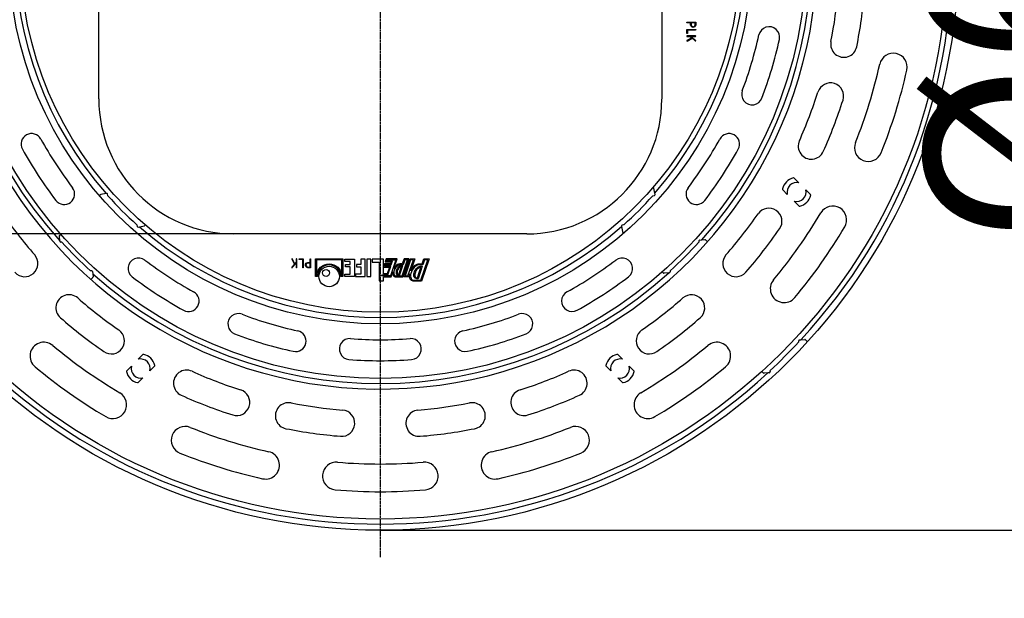
# Model space of a CAD drawing. Units: millimetres. Extents: x 10002 to 30069, y 4312 to 19162.
# Drawn here: x 24324 to 24878, y 7714 to 8040 of the extents above; entities that cross this region are included whole.
import ezdxf

# ---------------------------------------------------------------- set-up
doc = ezdxf.new("R2010")
doc.units = ezdxf.units.MM
doc.header["$PDSIZE"] = -1
doc.linetypes.add('CENTER', pattern=[2, 1.25, -0.25, 0.25, -0.25])
doc.layers.add('CenterLine', color=10, linetype='CENTER')
doc.layers.add('Dimensions', color=1, linetype='Continuous')
doc.styles.add('ISO', font='arial.ttf', dxfattribs={"width": 0.85})
doc.dimstyles.new('ISO', dxfattribs={"dimscale": 10, "dimtxt": 3, "dimasz": 3, "dimexe": 1, "dimexo": 0, "dimgap": 1, "dimtad": 1, "dimzin": 9, "dimdsep": 46, "dimtxsty": 'ISO', "dimcen": 0, "dimdle": 1.25, "dimclrd": 1, "dimclre": 1, "dimclrt": 7, "dimazin": 2, "dimtfac": 1, "dimtofl": 0, "dimtmove": 0, "dimatfit": 3, "dimfxl": 1, "dimtvp": 1.5, "dimtolj": 1, "dimarcsym": 0})

# ---------------------------------------------------------------- blocks, each defined once
blk = doc.blocks.new('*D90')
at = {"layer": 'Defpoints', "color": 0}
for p in [(24526.81, 8403.19), (24526.81, 7752.19), (24947.33, 7752.19)]:
    blk.add_point(p, dxfattribs=at)
at = {"layer": 'Dimensions', "color": 1, "lineweight": -2}
for p, q in [((24526.81, 8403.19), (24957.33, 8403.19)), ((24947.33, 8333.19), (24947.33, 7822.19)), ((24526.81, 7752.19), (24957.33, 7752.19))]:
    blk.add_line(p, q, dxfattribs=at)
at = {"layer": 'Dimensions', "color": 1}
for points in [[(24935.66, 8333.19), (24959, 8333.19), (24947.33, 8403.19)], [(24935.66, 7822.19), (24959, 7822.19), (24947.33, 7752.19)]]:
    blk.add_solid(points, dxfattribs=at)
at = {"layer": 'Dimensions', "color": 7, "insert": (24883.48, 8077.69), "char_height": 100, "attachment_point": 5, "rotation": 90, "style": 'ISO'}
blk.add_mtext('\\A1;%%C651', dxfattribs=at)
blk = doc.blocks.new('*D91')
at = {"layer": 'Defpoints', "color": 0}
for p in [(24771.28, 7668.08), (24690.38, 7519.08), (24947.33, 7519.08)]:
    blk.add_point(p, dxfattribs=at)
at = {"layer": 'Dimensions', "color": 1, "lineweight": -2}
for p, q in [((24947.33, 7738.08), (24947.33, 7808.08)), ((24771.28, 7668.08), (24957.33, 7668.08)), ((24690.38, 7519.08), (24957.33, 7519.08)), ((24947.33, 7449.08), (24947.33, 7179.11))]:
    blk.add_line(p, q, dxfattribs=at)
at = {"layer": 'Dimensions', "color": 1}
for points in [[(24935.66, 7738.08), (24959, 7738.08), (24947.33, 7668.08)], [(24935.66, 7449.08), (24959, 7449.08), (24947.33, 7519.08)]]:
    blk.add_solid(points, dxfattribs=at)
at = {"layer": 'Dimensions', "color": 7, "insert": (24886.27, 7279.1), "char_height": 100, "attachment_point": 5, "rotation": 90, "style": 'ISO'}
blk.add_mtext('\\A1;149', dxfattribs=at)
blk = doc.blocks.new('*D92')
at = {"layer": 'Defpoints', "color": 0}
for p in [(24444.31, 8236.23), (24118.06, 7919.16), (24444.31, 7919.16)]:
    blk.add_point(p, dxfattribs=at)
at = {"layer": 'Dimensions', "color": 1, "lineweight": -2}
for p, q in [((24444.31, 8236.23), (24108.06, 8236.23)), ((24118.06, 8166.23), (24118.06, 7989.16)), ((24444.31, 7919.16), (24108.06, 7919.16))]:
    blk.add_line(p, q, dxfattribs=at)
at = {"layer": 'Dimensions', "color": 1}
for points in [[(24106.39, 8166.23), (24129.72, 8166.23), (24118.06, 8236.23)], [(24106.39, 7989.16), (24129.72, 7989.16), (24118.06, 7919.16)]]:
    blk.add_solid(points, dxfattribs=at)
at = {"layer": 'Dimensions', "color": 7, "insert": (24056.97, 8077.69), "char_height": 100, "attachment_point": 5, "rotation": 90, "style": 'ISO'}
blk.add_mtext('\\A1;317', dxfattribs=at)

msp = doc.modelspace()

# ---------------------------------------------------------------- linework, layer by layer
for p, q in [((24368.271, 7995.194), (24368.271, 8160.194)), ((24685.343, 8160.194), (24685.343, 7995.194)), ((24762.504, 7947.901), (24759.906, 7950.499)), ((24368.619, 7940.719), (24368.93, 7941.03)), ((24372.455, 7941.865), (24369.506, 7941.235)), ((24372.619, 7941.9), (24372.455, 7941.865)), ((24373.355, 7940.849), (24373.213, 7941.515)), ((24373.415, 7940.566), (24373.355, 7940.849)), ((24680.198, 7940.566), (24681.148, 7940.769)), ((24680.663, 7945.051), (24680.365, 7945.349)), ((24680.663, 7945.051), (24680.798, 7944.802)), ((24681.373, 7942.109), (24680.798, 7944.802)), ((24681.533, 7941.362), (24681.373, 7942.109)), ((24753.405, 7943.998), (24756.003, 7941.401)), ((24769.017, 7941.389), (24766.419, 7943.987)), ((24759.918, 7937.486), (24762.516, 7934.888)), ((24389.679, 7924.302), (24389.882, 7923.353)), ((24391.222, 7923.128), (24393.915, 7923.703)), ((24393.915, 7923.703), (24394.165, 7923.838)), ((24394.462, 7924.136), (24394.165, 7923.838)), ((24662.601, 7923.506), (24662.636, 7923.342)), ((24663.651, 7924.242), (24662.985, 7924.1)), ((24663.935, 7924.302), (24663.651, 7924.242)), ((24346.288, 7915.212), (24346.046, 7917.892)), ((24346.836, 7918.936), (24346.19, 7918.29)), ((24390.475, 7922.968), (24391.222, 7923.128)), ((24609.307, 7919.158), (24444.307, 7919.158)), ((24662.636, 7923.342), (24663.266, 7920.393)), ((24663.779, 7919.509), (24663.471, 7919.817)), ((24663.782, 7919.506), (24663.779, 7919.509)), ((24346.312, 7914.949), (24346.288, 7915.212)), ((24346.929, 7914.503), (24346.855, 7914.496)), ((24347.395, 7914.545), (24346.929, 7914.503)), ((24706.17, 7915.085), (24706.219, 7914.545)), ((24706.623, 7915.628), (24707.793, 7915.734)), ((24707.793, 7915.734), (24709.566, 7915.894)), ((24709.957, 7915.756), (24709.964, 7915.75)), ((24710.312, 7915.402), (24709.964, 7915.75)), ((24711.035, 7914.679), (24710.312, 7915.402)), ((24711.035, 7914.679), (24711.038, 7914.676)), ((24364.198, 7898.33), (24363.658, 7898.282)), ((24364.741, 7897.878), (24364.847, 7896.707)), ((24364.847, 7896.707), (24365.007, 7894.935)), ((24686.21, 7897.077), (24685.564, 7897.723)), ((24689.289, 7897.175), (24686.609, 7896.933)), ((24689.552, 7897.199), (24689.289, 7897.175)), ((24689.956, 7898.282), (24689.998, 7897.816)), ((24689.998, 7897.816), (24690.005, 7897.742)), ((24364.515, 7894.189), (24363.789, 7893.463)), ((24364.863, 7894.536), (24364.515, 7894.189)), ((24364.863, 7894.536), (24364.87, 7894.543)), ((24762.482, 7858.282), (24762.433, 7858.822)), ((24762.886, 7859.365), (24763.653, 7859.434)), ((24763.653, 7859.434), (24765.828, 7859.631)), ((24766.463, 7859.251), (24766.227, 7859.487)), ((24766.816, 7858.898), (24766.463, 7859.251)), ((24767.332, 7858.382), (24766.816, 7858.898)), ((24393.112, 7851.095), (24390.514, 7848.497)), ((24663.1, 7848.497), (24660.502, 7851.095)), ((24386.599, 7844.583), (24384.001, 7841.985)), ((24397.015, 7841.997), (24399.613, 7844.594)), ((24654.001, 7844.594), (24656.599, 7841.997)), ((24669.613, 7841.985), (24667.015, 7844.583)), ((24742.473, 7840.814), (24741.652, 7841.636)), ((24745.091, 7840.871), (24742.872, 7840.67)), ((24745.814, 7840.936), (24745.091, 7840.871)), ((24746.218, 7842.019), (24746.227, 7841.923)), ((24746.227, 7841.923), (24746.267, 7841.479)), ((24390.502, 7835.484), (24393.1, 7838.082)), ((24660.514, 7838.082), (24663.112, 7835.484))]:
    msp.add_line(p, q)
at = {"color": 1}
msp.add_line((24532.881, 7903.301), (24532.506, 7902.181), dxfattribs=at)
for points in [[(24699.532, 8038.435), (24704.296, 8038.435, -0.3604518), (24704.403, 8038.327), (24704.411, 8038.312), (24704.411, 8036.84, -0.3093217), (24703.44, 8035.569), (24703.183, 8035.506), (24702.975, 8035.49, -0.4152144), (24701.534, 8036.944), (24701.534, 8038.093), (24699.527, 8038.093, -0.3565412), (24699.411, 8038.26, -0.3938516)], [(24699.532, 8030.695, 0.3939249), (24699.411, 8030.517, 0.3562666), (24699.525, 8030.353), (24701.336, 8030.353), (24702.237, 8029.548), (24699.482, 8028.058), (24699.442, 8028.022), (24699.411, 8027.96), (24699.419, 8027.884), (24699.467, 8027.8), (24699.528, 8027.777), (24699.61, 8027.772), (24702.474, 8029.35), (24704.154, 8027.828), (24704.212, 8027.793), (24704.262, 8027.794), (24704.325, 8027.807), (24704.365, 8027.849), (24704.403, 8027.912), (24704.409, 8027.927), (24704.411, 8027.947), (24704.403, 8027.993), (24704.375, 8028.045), (24701.82, 8030.346), (24701.82, 8030.353), (24704.305, 8030.353), (24704.354, 8030.377), (24704.396, 8030.453), (24704.411, 8030.563, 0.3146362), (24704.296, 8030.695)], [(24479.809, 7904.969, 0.3939249), (24479.63, 7905.09, 0.3562666), (24479.466, 7904.976), (24479.466, 7903.165), (24478.661, 7902.264), (24477.172, 7905.018), (24477.135, 7905.059), (24477.073, 7905.09), (24476.997, 7905.082), (24476.913, 7905.033), (24476.891, 7904.973), (24476.885, 7904.891), (24478.463, 7902.027), (24476.942, 7900.347), (24476.906, 7900.289), (24476.907, 7900.239), (24476.92, 7900.176), (24476.962, 7900.135), (24477.025, 7900.098), (24477.04, 7900.092), (24477.06, 7900.09), (24477.106, 7900.098), (24477.158, 7900.125), (24479.459, 7902.681), (24479.466, 7902.681), (24479.466, 7900.196), (24479.49, 7900.147), (24479.566, 7900.104), (24479.676, 7900.09, 0.3146362), (24479.809, 7900.205)], [(24487.548, 7904.969), (24487.548, 7900.205, -0.3604518), (24487.44, 7900.098), (24487.425, 7900.09), (24485.953, 7900.09, -0.3093217), (24484.682, 7901.061), (24484.62, 7901.318), (24484.603, 7901.525, -0.4152144), (24486.058, 7902.967), (24487.206, 7902.967), (24487.206, 7904.973, -0.3565412), (24487.373, 7905.09, -0.3938516)], [(24505.667, 7905.156), (24505.667, 7895.149), (24504.525, 7895.149, 0.9999997), (24491.426, 7895.149), (24490.285, 7895.149), (24490.285, 7905.156)], [(24490.848, 7904.593), (24490.848, 7895.712), (24490.885, 7895.712, -0.9237197), (24505.066, 7895.712), (24505.103, 7895.712), (24505.103, 7904.593)], [(24542.159, 7904.591), (24540.559, 7904.591), (24539.582, 7901.674), (24537.72, 7901.674, 0.1053919), (24536.755, 7901.356, 0.0736794), (24535.863, 7900.643, 0.1208964), (24534.483, 7898.165, 0.0736794), (24534.345, 7897.03, 0.1068505), (24534.589, 7896.03, 0.2871409), (24535.545, 7895.432), (24539.094, 7895.432)], [(24535.903, 7896.468, 0.2871409), (24537.036, 7895.759), (24537.603, 7895.759), (24539.448, 7901.271), (24538.703, 7901.271, 0.0254868), (24538.575, 7901.264, 0.1068505), (24537.668, 7900.969, 0.0736794), (24536.909, 7900.361, 0.1208964), (24535.794, 7898.36, 0.0736794), (24535.677, 7897.394, 0.1068505)], [(24542.777, 7894.866), (24539.982, 7894.866), (24543.426, 7905.158), (24546.221, 7905.158), (24543.905, 7898.239, -0.0833158), (24545.494, 7900.649, -0.0736794), (24546.854, 7901.738, -0.1068505), (24548.447, 7902.256, -0.0254868), (24548.661, 7902.267), (24550.312, 7902.267), (24551.28, 7905.158), (24554.284, 7905.158), (24550.043, 7892.484), (24545.378, 7892.484, -0.2649011), (24543.658, 7893.661, -0.1068505), (24543.261, 7895.288, -0.0607248), (24543.397, 7896.72)], [(24547.139, 7901.248, 0.0736794), (24545.909, 7900.263, 0.1208964), (24544.017, 7896.868, 0.0736794), (24543.828, 7895.303, 0.1068505), (24544.168, 7893.908, 0.2635457), (24545.417, 7893.049), (24549.635, 7893.051), (24553.497, 7904.591), (24551.687, 7904.591), (24550.72, 7901.701), (24548.661, 7901.701, 0.0254868), (24548.505, 7901.693, 0.1068505)], [(24537.953, 7900.479, 0.0736794), (24537.324, 7899.976, 0.1208964), (24536.34, 7898.21, 0.0736794), (24536.243, 7897.409, 0.1068505), (24536.412, 7896.716, 0.2871409), (24537.036, 7896.326), (24537.195, 7896.326), (24538.66, 7900.703), (24538.632, 7900.701, 0.1068505)], [(24548.193, 7900.489, -0.1068505), (24549.334, 7900.861, -0.0254868), (24549.491, 7900.869), (24550.442, 7900.869), (24548.109, 7893.895), (24547.331, 7893.895, -0.2871409), (24545.939, 7894.767, -0.1068505), (24545.654, 7895.933, -0.0736794), (24545.803, 7897.159, -0.1208964), (24547.228, 7899.718, -0.0736794)], [(24547.331, 7894.462), (24547.701, 7894.462), (24549.655, 7900.302), (24549.491, 7900.302, 0.0254868), (24549.391, 7900.297, 0.1068505), (24548.478, 7900, 0.0736794), (24547.643, 7899.332, 0.1208964), (24546.349, 7897.009, 0.0736794), (24546.22, 7895.948, 0.1068505), (24546.448, 7895.015, 0.2871409)]]:
    msp.add_lwpolyline(points, format="xyb", close=True, dxfattribs=at)
at = {"color": 1, "flags": 128}
for points in [[(24699.479, 8032.054), (24699.479, 8034.206, -0.3082551), (24699.591, 8034.326), (24704.298, 8034.326, -0.3144519), (24704.411, 8034.193), (24704.396, 8034.083), (24704.355, 8034.007), (24704.306, 8033.983), (24699.822, 8033.983), (24699.822, 8032.065, -0.2612891), (24699.694, 8031.947), (24699.681, 8031.946), (24699.671, 8031.947), (24699.657, 8031.941), (24699.646, 8031.94), (24699.558, 8031.96), (24699.503, 8032.004)], [(24481.167, 7905.022), (24483.319, 7905.022, -0.3082551), (24483.439, 7904.909), (24483.439, 7900.203, -0.3144519), (24483.306, 7900.09), (24483.196, 7900.104), (24483.12, 7900.146), (24483.096, 7900.195), (24483.096, 7904.679), (24481.178, 7904.679, -0.2612891), (24481.06, 7904.807), (24481.059, 7904.82), (24481.06, 7904.83), (24481.054, 7904.843), (24481.053, 7904.855), (24481.073, 7904.943), (24481.117, 7904.998)]]:
    msp.add_lwpolyline(points, format="xyb", close=True, dxfattribs=at)
at = {"color": 1}
for points in [[(24703.375, 8035.911, 0.296735), (24704.068, 8036.843), (24704.068, 8038.093), (24701.876, 8038.093), (24701.876, 8036.849), (24702.019, 8036.398), (24702.254, 8036.108)], [(24485.024, 7901.126, 0.296735), (24485.956, 7900.433), (24487.206, 7900.433), (24487.206, 7902.624), (24485.962, 7902.624), (24485.511, 7902.481), (24485.221, 7902.247)], [(24532.506, 7902.181), (24529.094, 7902.181), (24528.531, 7900.497), (24528.531, 7904.874), (24522.18, 7904.874), (24522.18, 7903.287), (24526.149, 7903.287), (24526.149, 7892.767), (24528.531, 7892.767), (24528.531, 7894.866), (24532.853, 7894.866), (24533.821, 7897.759, 0.0417556), (24533.779, 7897.015, 0.1068505), (24534.08, 7895.783, 0.2871409), (24535.545, 7894.866), (24539.502, 7894.866), (24542.946, 7905.158), (24540.151, 7905.158), (24539.175, 7902.24), (24537.705, 7902.24, 0.1102845), (24536.47, 7901.846, 0.0736794), (24535.448, 7901.028, 0.0602289), (24534.528, 7899.763), (24534.432, 7899.583), (24536.297, 7905.158), (24530.09, 7905.158), (24529.469, 7903.301), (24532.881, 7903.301)]]:
    msp.add_lwpolyline(points, format="xyb", dxfattribs=at)
at = {"color": 1, "flags": 128}
for points in [[(24702.254, 8036.108), (24702.637, 8035.883), (24702.983, 8035.832)], [(24702.983, 8035.832), (24703.206, 8035.858), (24703.375, 8035.911)], [(24485.221, 7902.247), (24484.996, 7901.864), (24484.946, 7901.518)], [(24484.946, 7901.518), (24484.971, 7901.295), (24485.024, 7901.126)]]:
    msp.add_lwpolyline(points, dxfattribs=at)
at = {"flags": 128}
for points in [[(24369.506, 7941.235), (24369.3, 7941.191), (24369.179, 7941.165)], [(24346.046, 7917.892), (24346.069, 7918.094), (24346.19, 7918.29)], [(24346.19, 7918.29), (24346.06, 7918.062), (24346.046, 7917.892)], [(24663.336, 7920.066), (24663.305, 7920.21), (24663.266, 7920.393)], [(24663.266, 7920.393), (24663.31, 7920.187), (24663.336, 7920.066)], [(24686.21, 7897.077), (24686.439, 7896.947), (24686.609, 7896.933)], [(24686.609, 7896.933), (24686.407, 7896.956), (24686.21, 7897.077)], [(24742.473, 7840.814), (24742.7, 7840.684), (24742.872, 7840.67)], [(24742.872, 7840.67), (24742.667, 7840.694), (24742.473, 7840.814)]]:
    msp.add_lwpolyline(points, dxfattribs=at)
at = {"color": 1}
for points in [[(24507.254, 7900.647), (24507.254, 7901.897), (24509.835, 7901.897), (24509.835, 7903.624), (24506.758, 7903.624), (24506.758, 7904.874), (24512.216, 7904.874), (24512.216, 7895.149), (24506.758, 7895.149), (24506.758, 7896.4), (24509.835, 7896.4), (24509.835, 7900.647)], [(24513.308, 7901.897), (24513.308, 7900.647), (24515.888, 7900.647), (24515.888, 7896.4), (24512.812, 7896.4), (24512.812, 7895.149), (24518.27, 7895.149), (24518.27, 7904.874), (24515.888, 7904.874), (24515.888, 7901.897)], [(24521.545, 7904.874), (24519.163, 7904.874), (24519.163, 7895.149), (24521.545, 7895.149)], [(24530.498, 7904.591), (24535.51, 7904.591), (24532.445, 7895.432), (24527.434, 7895.432), (24527.643, 7896.057), (24531.054, 7896.057), (24532.705, 7900.99), (24529.293, 7900.99), (24529.502, 7901.614), (24532.914, 7901.614), (24533.668, 7903.868), (24530.256, 7903.868)], [(24540.769, 7895.432), (24542.369, 7895.432), (24545.433, 7904.591), (24543.833, 7904.591)], [(24531.918, 7900.423), (24530.646, 7896.623), (24528.531, 7896.623), (24528.531, 7900.423)]]:
    msp.add_lwpolyline(points, close=True, dxfattribs=at)
for radius in [325.5, 319.189, 239.986, 209.246, 202.72]:
    msp.add_circle((24526.807, 8077.694), radius)
for centre, radius in [((24497.976, 7895.149), 5.756), ((24496.239, 7897.134), 1.985)]:
    msp.add_circle(centre, radius, dxfattribs=at)
for centre, radius, start, end in [((24526.807, 8077.694), 322.076, 317.33862, 42.66737), ((24526.807, 8077.694), 245.996, 138.49588, 48.51891), ((24526.807, 8077.694), 242.873, 138.17543, 221.98984), ((24526.807, 8077.694), 242.873, 318.17543, 41.98984), ((24526.807, 8077.694), 205.606, 138.74288, 221.34767), ((24526.807, 8077.694), 205.606, 318.74288, 41.34767), ((24526.807, 8077.694), 258.7, 348.8, 355.3), ((24526.807, 8077.694), 273.5, 348.8, 355.3), ((24745.763, 8029.954), 5.9, 347.7, 167.7), ((24526.807, 8077.694), 218.2, 339.1, 347.7), ((24526.807, 8077.694), 230, 339.1, 347.7), ((24787.839, 8026.008), 7.4, 168.8, 348.8), ((24815.678, 8013.123), 7.8, 347.4, 167.4), ((24526.807, 8077.694), 288.2, 338.2, 347.4), ((24526.807, 8077.694), 303.8, 338.2, 347.4), ((24780.31, 7996.791), 7.4, 342.30001, 162.29999), ((24736.162, 7997.749), 5.9, 159.09998, 339.10002), ((24526.807, 8077.694), 258.7, 335.8, 342.3), ((24444.307, 7995.194), 76.036, 180.00001, 269.86312), ((24609.307, 7995.194), 76.036, 270.00001, 359.8175), ((24526.807, 8077.694), 273.5, 335.8, 342.3), ((24330.427, 7969.733), 5.9, 28.8, 208.8), ((24723.187, 7969.733), 5.9, 331.2, 151.2), ((24526.807, 8077.694), 218.2, 208.8, 217.4), ((24526.807, 8077.694), 218.2, 322.6, 331.2), ((24769.522, 7968.613), 7.4, 155.79999, 335.80001), ((24801.639, 7967.769), 7.8, 158.2, 338.2), ((24526.807, 8077.694), 230, 208.8, 217.4), ((24526.807, 8077.694), 230, 322.6, 331.2), ((24761.211, 7942.694), 8.134, 102.5429, 167.45717), ((24761.211, 7942.694), 5.366, 76.05374, 193.94621), ((24759.553, 7950.146), 0.5, 45.00004, 102.5416), ((24348.779, 7941.581), 5.9, 217.4, 37.4), ((24369.287, 7940.672), 0.505, 126.97861, 134.9639), ((24369.283, 7940.676), 0.5, 102.04946, 126.93555), ((24372.724, 7941.411), 0.5, 12.05393, 102.05484), ((24526.807, 8077.694), 205.75, 221.79589, 228.20411), ((24526.807, 8077.694), 205.75, 311.79587, 318.20409), ((24681.044, 7941.257), 0.5, 282.05437, 12.05424), ((24704.835, 7941.581), 5.9, 142.60001, 322.59999), ((24753.759, 7944.352), 0.5, 167.45502, 225.00334), ((24761.211, 7942.694), 5.366, 256.05383, 13.94614), ((24761.211, 7942.694), 8.134, 282.54283, 347.45713), ((24768.663, 7941.036), 0.5, 347.45441, 45.00054), ((24762.869, 7935.242), 0.5, 224.99617, 282.54448), ((24781.587, 7927.018), 7.8, 329.40001, 149.39999), ((24526.807, 8077.694), 258.7, 214.7, 221.2), ((24526.807, 8077.694), 258.7, 318.8, 325.3), ((24745.579, 7926.209), 7.4, 325.3, 145.3), ((24526.807, 8077.694), 288.2, 320.2, 329.4), ((24663.09, 7923.611), 0.5, 102.05489, 192.05388), ((24390.371, 7923.457), 0.5, 192.05437, 282.05424), ((24526.807, 8077.694), 205.606, 228.74288, 311.34767), ((24663.824, 7920.17), 0.5, 192.04946, 216.93555), ((24663.828, 7920.174), 0.505, 216.97861, 224.9639), ((24526.807, 8077.694), 273.5, 318.8, 325.3), ((24526.807, 8077.694), 303.8, 320.2, 329.4), ((24346.81, 7914.994), 0.5, 185.17242, 275.17242), ((24526.807, 8077.694), 242.5, 222.28187, 227.71814), ((24526.807, 8077.694), 242.5, 312.28186, 317.71814), ((24706.668, 7915.13), 0.5, 95.17318, 185.17332), ((24709.611, 7915.396), 0.5, 46.12109, 95.17242), ((24326.589, 7902.417), 7.4, 221.2, 41.2), ((24727.025, 7902.417), 7.4, 138.80001, 318.79999), ((24390.694, 7899.665), 5.9, 52.59999, 232.60001), ((24526.807, 8077.694), 218.2, 232.6, 241.2), ((24526.807, 8077.694), 218.2, 298.8, 307.4), ((24662.92, 7899.665), 5.9, 307.39999, 127.40001), ((24364.243, 7897.832), 0.5, 5.17318, 95.17332), ((24526.807, 8077.694), 242.873, 228.17543, 311.98984), ((24689.507, 7897.697), 0.5, 275.17242, 5.17242), ((24364.509, 7894.89), 0.5, 316.12109, 5.17242), ((24526.807, 8077.694), 230, 232.6, 241.2), ((24526.807, 8077.694), 230, 298.8, 307.4), ((24754.219, 7888.221), 7.8, 140.19999, 320.20001), ((24351.53, 7877.476), 7.4, 48.8, 228.8), ((24418.846, 7881.313), 5.9, 241.2, 61.2), ((24634.768, 7881.313), 5.9, 118.79999, 298.80001), ((24702.084, 7877.476), 7.4, 311.2, 131.2), ((24526.807, 8077.694), 258.7, 228.8, 235.3), ((24526.807, 8077.694), 258.7, 304.7, 311.2), ((24446.862, 7868.339), 5.9, 69.09998, 249.10002), ((24526.807, 8077.694), 218.2, 249.1, 257.7), ((24526.807, 8077.694), 218.2, 282.3, 290.9), ((24606.752, 7868.339), 5.9, 290.9, 110.9), ((24526.807, 8077.694), 273.5, 228.8, 235.3), ((24526.807, 8077.694), 273.5, 304.7, 311.2), ((24375.322, 7858.921), 7.4, 235.30001, 55.29999), ((24526.807, 8077.694), 230, 249.1, 257.7), ((24479.067, 7858.738), 5.9, 257.7, 77.7), ((24574.547, 7858.738), 5.9, 102.29998, 282.30002), ((24526.807, 8077.694), 230, 282.3, 290.9), ((24678.292, 7858.921), 7.4, 124.70001, 304.69999), ((24337.334, 7850.282), 7.8, 50.19999, 230.20001), ((24509.614, 7854.254), 5.9, 85.6, 265.6), ((24526.807, 8077.694), 218.2, 265.6, 274.4), ((24544, 7854.254), 5.9, 274.4, 94.4), ((24716.279, 7850.282), 7.8, 309.8, 129.8), ((24526.807, 8077.694), 322, 312.95329, 317.04671), ((24762.931, 7858.867), 0.5, 95.17317, 185.17333), ((24765.873, 7859.133), 0.5, 45, 95.17242), ((24526.807, 8077.694), 288.2, 230.2, 239.4), ((24526.807, 8077.694), 288.2, 300.6, 309.8), ((24391.807, 7843.29), 5.366, 346.05374, 103.94621), ((24393.465, 7850.742), 0.5, 77.45502, 135.00334), ((24391.807, 7843.29), 8.134, 12.5429, 77.45717), ((24526.807, 8077.694), 230, 265.6, 274.4), ((24661.807, 7843.29), 8.134, 102.54294, 167.45714), ((24661.807, 7843.29), 5.366, 76.05382, 193.94613), ((24660.149, 7850.742), 0.5, 44.99293, 102.54871), ((24526.807, 8077.694), 322.076, 227.33862, 312.66737), ((24526.807, 8077.694), 303.8, 230.2, 239.4), ((24384.355, 7841.632), 0.5, 134.99617, 192.54448), ((24391.807, 7843.29), 8.134, 192.54283, 257.45713), ((24391.807, 7843.29), 5.366, 166.05383, 283.94614), ((24399.259, 7844.948), 0.5, 315.00004, 12.5416), ((24417.726, 7834.979), 7.4, 65.79999, 245.80001), ((24526.807, 8077.694), 258.7, 245.8, 252.3), ((24526.807, 8077.694), 258.7, 287.7, 294.2), ((24635.887, 7834.979), 7.4, 294.2, 114.2), ((24654.355, 7844.948), 0.5, 167.46001, 224.99835), ((24661.807, 7843.29), 5.366, 256.05375, 13.94622), ((24661.807, 7843.29), 8.134, 282.54289, 347.45707), ((24669.259, 7841.632), 0.5, 347.45553, 45.00383), ((24526.807, 8077.694), 303.8, 300.6, 309.8), ((24745.769, 7841.434), 0.5, 275.17242, 5.17242), ((24390.149, 7835.838), 0.5, 257.45441, 315.00054), ((24663.465, 7835.837), 0.5, 224.99792, 282.54713), ((24376.131, 7822.914), 7.8, 239.4, 59.4), ((24445.904, 7824.191), 7.4, 252.30001, 72.29999), ((24607.71, 7824.191), 7.4, 107.69999, 287.70001), ((24677.483, 7822.914), 7.8, 120.59999, 300.60001), ((24526.807, 8077.694), 273.5, 245.8, 252.3), ((24475.121, 7816.662), 7.4, 78.8, 258.8), ((24526.807, 8077.694), 258.7, 258.8, 265.3), ((24526.807, 8077.694), 258.7, 274.7, 281.2), ((24578.493, 7816.662), 7.4, 281.19999, 101.20001), ((24526.807, 8077.694), 273.5, 287.7, 294.2), ((24505.003, 7812.489), 7.4, 265.3, 85.3), ((24548.611, 7812.489), 7.4, 94.69999, 274.70001), ((24416.882, 7802.862), 7.8, 68.2, 248.2), ((24526.807, 8077.694), 288.2, 248.2, 257.4), ((24526.807, 8077.694), 273.5, 258.8, 265.3), ((24526.807, 8077.694), 273.5, 274.7, 281.2), ((24526.807, 8077.694), 288.2, 282.6, 291.8), ((24636.732, 7802.862), 7.8, 291.8, 111.8), ((24462.237, 7788.822), 7.8, 257.39999, 77.40001), ((24591.377, 7788.822), 7.8, 102.59999, 282.60001), ((24526.807, 8077.694), 303.8, 248.2, 257.4), ((24502.038, 7782.732), 7.8, 85.2, 265.2), ((24526.807, 8077.694), 288.2, 265.2, 274.8), ((24551.576, 7782.732), 7.8, 274.8, 94.8), ((24526.807, 8077.694), 303.8, 282.6, 291.8), ((24526.807, 8077.694), 303.8, 265.2, 274.8)]:
    msp.add_arc(centre, radius, start, end)
at = {"layer": 'CenterLine'}
msp.add_line((24526.807, 8418.343), (24526.807, 7737.045), dxfattribs=at)

# ---------------------------------------------------------------- dimensions: what is measured, and where the dimension line sits
at = {"layer": 'Dimensions'}
dim = msp.add_linear_dim(base=(24947.331, 7752.194), p1=(24526.807, 8403.194), p2=(24526.807, 7752.194), angle=90, text='%%C<>', dimstyle='ISO', override={"dimtxt": 10, "dimasz": 7, "dimdec": 0}, dxfattribs=at)
dim.commit()
dim.dimension.update_dxf_attribs({"geometry": '*D90', "text_midpoint": (24883.476, 8077.694)})
for base, p1, p2, picture, middle in [((24118.057, 7919.158), (24444.307, 8236.23), (24444.307, 7919.158), '*D92', (24056.966, 8077.694)), ((24947.331, 7519.084), (24771.282, 7668.084), (24690.379, 7519.084), '*D91', (24886.273, 7279.098))]:
    dim = msp.add_linear_dim(base=base, p1=p1, p2=p2, angle=90, dimstyle='ISO', override={"dimtxt": 10, "dimasz": 7, "dimdec": 0}, dxfattribs=at)
    dim.commit()
    dim.dimension.update_dxf_attribs({"geometry": picture, "text_midpoint": middle})

doc.saveas('drawing.dxf')
